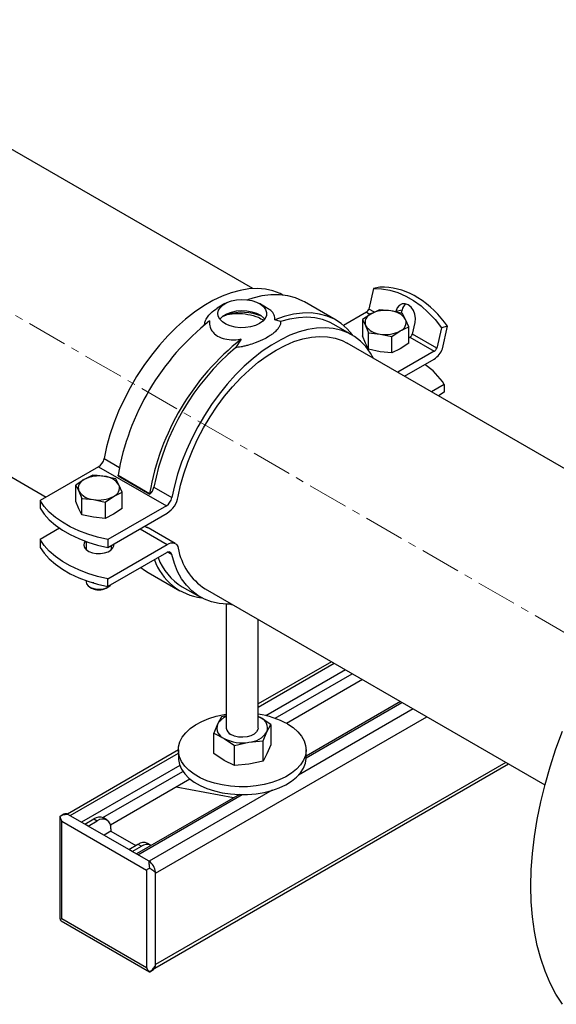
# Model space of a CAD drawing. Units: inches. Extents: x 10097 to 15496, y 699 to 4794.
# Drawn here: x 15101 to 15269, y 3219 to 3528 of the extents above; entities that cross this region are included whole.
import ezdxf

# ---------------------------------------------------------------- set-up
doc = ezdxf.new("R2010")
doc.units = ezdxf.units.IN
doc.header["$MEASUREMENT"] = 0
doc.linetypes.add('CENTERX2', pattern=[20.32, 12.7, -2.54, 2.54, -2.54])
for name, color, linetype, lineweight in [('CENTERLINE', 1, 'CENTERX2', 0), ('PIPE_SUPPORT', 5, 'Continuous', 0), ('PIPING', 3, 'Continuous', 0)]:
    doc.layers.add(name, color=color, linetype=linetype, lineweight=lineweight)

msp = doc.modelspace()

# ---------------------------------------------------------------- linework, layer by layer
at = {"layer": 'CENTERLINE', "linetype": 'CENTERX2', "lineweight": 18}
msp.add_line((15309, 3314.5), (14214.51, 3946.34), dxfattribs=at)
at = {"layer": 'PIPE_SUPPORT', "linetype": 'Continuous', "lineweight": 25}
for p, q in [((15212.24, 3443.56), (15210.78, 3437.14)), ((15214.21, 3444.01), (15212.24, 3443.56)), ((15200.51, 3433.66), (15190.61, 3439.37)), ((15226.11, 3440.68), (15224.95, 3441.36)), ((15226.11, 3440.68), (15224.95, 3441.36)), ((15165.67, 3438.85), (15163.2, 3437.42)), ((15178.72, 3437.57), (15176.49, 3438.85)), ((15210.01, 3436.19), (15202.82, 3432.04)), ((15210.01, 3436.19), (15211.22, 3435.49)), ((15212.5, 3436.15), (15210.78, 3437.14)), ((15214.04, 3436.91), (15211.39, 3435.6)), ((15217.67, 3436.57), (15214.04, 3436.91)), ((15221.29, 3435.79), (15217.67, 3436.57)), ((15221.18, 3436.85), (15219.21, 3436.4)), ((15220.96, 3435.86), (15221.18, 3436.85)), ((15165.19, 3434.93), (15166.34, 3435.42)), ((15183.12, 3433.23), (15181.3, 3433.81)), ((15211.39, 3435.6), (15208.74, 3433.85)), ((15208.74, 3433.85), (15208.74, 3428.73)), ((15208.74, 3433.85), (15209.71, 3431.97)), ((15222.26, 3433.92), (15221.29, 3435.79)), ((15223.24, 3431.6), (15222.26, 3433.92)), ((15205.41, 3429.09), (15199.76, 3432.36)), ((15209.71, 3431.97), (15210.68, 3429.66)), ((15217.93, 3428.54), (15220.58, 3430.29)), ((15220.58, 3430.29), (15223.24, 3431.6)), ((15223.24, 3426.49), (15223.24, 3431.6)), ((15224.39, 3429.28), (15225.22, 3432.93)), ((15233.45, 3431.32), (15231.99, 3424.9)), ((15235.43, 3431.77), (15233.45, 3431.32)), ((15233.83, 3424.73), (15235.43, 3431.77)), ((15170.77, 3427.73), (15168.95, 3425.05)), ((15209.71, 3426.42), (15208.74, 3428.73)), ((15210.68, 3424.55), (15210.68, 3429.66)), ((15210.68, 3429.66), (15214.3, 3429.32)), ((15214.3, 3429.32), (15217.93, 3428.54)), ((15217.93, 3423.43), (15217.93, 3428.54)), ((15223.24, 3428.11), (15223.62, 3428.33)), ((15223.62, 3428.33), (15231.22, 3423.94)), ((15231.99, 3424.9), (15224.39, 3429.28)), ((15210.68, 3424.55), (15209.71, 3426.42)), ((15214.3, 3423.77), (15210.68, 3424.55)), ((15217.93, 3423.43), (15214.3, 3423.77)), ((15220.58, 3424.74), (15217.93, 3423.43)), ((15231.22, 3423.94), (15219.78, 3417.34)), ((15223.24, 3426.49), (15220.58, 3424.74)), ((15221.9, 3416.11), (15231.22, 3421.49)), ((15234.38, 3413.52), (15230.39, 3411.21)), ((15234.38, 3413.52), (15234.38, 3411.07)), ((15234.38, 3411.07), (15232.51, 3409.99)), ((15127.83, 3390.32), (15132.61, 3387.56)), ((15126.11, 3387.75), (15107.79, 3377.18)), ((15126.11, 3387.75), (15147.32, 3375.51)), ((15121.59, 3383.76), (15118.93, 3382.01)), ((15124.24, 3385.07), (15121.59, 3383.76)), ((15131.49, 3383.95), (15127.87, 3384.73)), ((15132.46, 3382.08), (15131.49, 3383.95)), ((15132.18, 3385.14), (15142.08, 3379.42)), ((15132.27, 3384.87), (15132.18, 3385.14)), ((15132.27, 3384.87), (15142.17, 3379.15)), ((15118.93, 3376.89), (15118.93, 3382.01)), ((15118.93, 3382.01), (15119.9, 3380.13)), ((15133.43, 3379.76), (15132.46, 3382.08)), ((15143.38, 3381.34), (15149.04, 3378.07)), ((15119.9, 3380.13), (15120.88, 3377.82)), ((15120.88, 3372.71), (15120.88, 3377.82)), ((15120.88, 3377.82), (15124.5, 3377.48)), ((15124.5, 3377.48), (15128.13, 3376.7)), ((15128.13, 3376.7), (15130.78, 3378.45)), ((15130.78, 3378.45), (15133.43, 3379.76)), ((15133.43, 3374.65), (15133.43, 3379.76)), ((15142.08, 3379.42), (15142.17, 3379.15)), ((15107.79, 3377.18), (15107.79, 3374.73)), ((15119.9, 3374.58), (15118.93, 3376.89)), ((15120.88, 3372.71), (15119.9, 3374.58)), ((15128.13, 3376.7), (15128.13, 3371.59)), ((15147.32, 3375.51), (15129, 3364.93)), ((15133.43, 3374.65), (15130.78, 3372.9)), ((15124.5, 3371.93), (15120.88, 3372.71)), ((15128.13, 3371.59), (15124.5, 3371.93)), ((15130.78, 3372.9), (15128.13, 3371.59)), ((15129, 3362.48), (15147.6, 3373.22)), ((15113.9, 3368.46), (15107.79, 3364.93)), ((15139.11, 3368.32), (15147.6, 3363.42)), ((15141.08, 3368.77), (15140.48, 3369.11)), ((15150.1, 3363.67), (15141.62, 3368.57)), ((15107.79, 3364.93), (15107.79, 3362.48)), ((15122.18, 3364.33), (15122.18, 3361.82)), ((15129, 3364.93), (15129, 3362.48)), ((15129, 3352.68), (15147.6, 3363.42)), ((15130.18, 3361.82), (15130.18, 3363.16)), ((15130.18, 3362.33), (15130.43, 3362.08)), ((15147.32, 3360.81), (15129, 3350.24)), ((15149.04, 3360.23), (15147.73, 3360.99)), ((15141.66, 3354.59), (15151.56, 3348.87)), ((15122.18, 3352.09), (15122.18, 3351.68)), ((15123.35, 3350.05), (15123.9, 3349.74)), ((15124.24, 3351.41), (15124.24, 3351.34)), ((15124.62, 3351.37), (15124.24, 3351.34)), ((15128.47, 3349.74), (15129.01, 3350.05)), ((15129, 3350.24), (15129, 3352.68)), ((15152.31, 3350.17), (15157.97, 3346.91)), ((15166.08, 3344.69), (15166.08, 3305.9)), ((15176.08, 3305.9), (15176.08, 3339.91)), ((15199, 3326.68), (15176.08, 3313.45)), ((15176.08, 3312.44), (15199.88, 3326.17)), ((15203.42, 3324.13), (15178.51, 3309.76)), ((15181.35, 3308.95), (15205.54, 3322.91)), ((15208.72, 3321.07), (15184.96, 3307.35)), ((15220.65, 3314.18), (15191.08, 3297.11)), ((15191.08, 3296.6), (15221.09, 3313.93)), ((15166.08, 3309.73), (15164.55, 3309.4)), ((15224.63, 3311.89), (15188.75, 3291.18)), ((15143.9, 3260.39), (15228.87, 3309.44)), ((15163.36, 3307.09), (15162.16, 3304.25)), ((15164.55, 3309.4), (15163.36, 3307.09)), ((15176.08, 3309.5), (15176.74, 3309.16)), ((15176.74, 3309.16), (15176.08, 3309.49)), ((15180.01, 3307.01), (15176.74, 3309.16)), ((15178.81, 3304.7), (15180.01, 3307.01)), ((15180.01, 3307.01), (15180.01, 3300.69)), ((15162.16, 3297.93), (15162.16, 3304.25)), ((15162.16, 3304.25), (15165.43, 3302.63)), ((15177.62, 3301.85), (15178.81, 3304.7)), ((15165.43, 3302.63), (15168.69, 3300.47)), ((15168.69, 3300.47), (15173.16, 3301.44)), ((15168.69, 3294.16), (15168.69, 3300.47)), ((15173.16, 3301.44), (15177.62, 3301.85)), ((15177.62, 3295.54), (15177.62, 3301.85)), ((15180.01, 3300.69), (15178.81, 3297.84)), ((15151.08, 3299.02), (15116.31, 3278.94)), ((15117.21, 3278.45), (15151.08, 3298.01)), ((15151.08, 3299.04), (15151.08, 3296.59)), ((15165.43, 3295.77), (15162.16, 3297.93)), ((15178.81, 3297.84), (15177.62, 3295.54)), ((15191.08, 3296.59), (15191.08, 3299.04)), ((15151.53, 3294.18), (15120.75, 3276.41)), ((15143.72, 3230.69), (15254.5, 3294.64)), ((15253.63, 3295.15), (15143.9, 3231.81)), ((15168.69, 3294.16), (15165.43, 3295.77)), ((15173.16, 3294.58), (15168.69, 3294.16)), ((15177.62, 3295.54), (15173.16, 3294.58)), ((15127.44, 3277.83), (15152.52, 3292.3)), ((15154.65, 3289.86), (15129.8, 3275.51)), ((15170.2, 3285.05), (15137.99, 3266.46)), ((15138.42, 3266.2), (15171.06, 3285.04)), ((15180.46, 3286.39), (15141.96, 3264.16)), ((15168.39, 3284.01), (15150.38, 3287.39)), ((15115.17, 3278.92), (15114.01, 3278.24)), ((15121.8, 3275.8), (15116.5, 3278.86)), ((15113.97, 3278.17), (15113.97, 3246.26)), ((15114.01, 3278.24), (15114.01, 3278.17)), ((15114.56, 3276.72), (15141.08, 3261.41)), ((15114.56, 3246.1), (15114.56, 3276.72)), ((15121.8, 3275.8), (15124.63, 3277.43)), ((15122.86, 3275.19), (15121.8, 3275.8)), ((15122.86, 3275.19), (15125.69, 3276.82)), ((15124.63, 3277.43), (15125.69, 3276.82)), ((15128.69, 3277.12), (15127.63, 3277.73)), ((15135.6, 3267.83), (15122.86, 3275.19)), ((15129.93, 3273.56), (15127.81, 3272.33)), ((15129.93, 3274.37), (15129.93, 3273.56)), ((15129.93, 3273.56), (15137.72, 3269.06)), ((15142.49, 3269.15), (15141.43, 3269.76)), ((15135.6, 3267.83), (15138.43, 3269.47)), ((15136.66, 3267.22), (15135.6, 3267.83)), ((15136.66, 3267.22), (15139.49, 3268.85)), ((15141.96, 3264.16), (15136.66, 3267.22)), ((15138.43, 3269.47), (15139.49, 3268.85)), ((15141.08, 3261.41), (15141.08, 3230.79)), ((15143.9, 3231.4), (15143.9, 3260.8)), ((15113.98, 3246.26), (15114.01, 3245.78)), ((15114.01, 3245.78), (15114.41, 3245.51)), ((15114.41, 3245.51), (15142.06, 3229.54)), ((15141.08, 3230.79), (15114.56, 3246.1)), ((15142.12, 3229.54), (15143.29, 3230.22))]:
    msp.add_line(p, q, dxfattribs=at)
at = {"layer": 'PIPE_SUPPORT', "linetype": 'Continuous', "lineweight": 25, "flags": 128}
for points in [[(15183.83, 3441.55), (15182.95, 3441.99), (15180.72, 3442.83), (15178.34, 3443.36), (15175.82, 3443.56), (15173.19, 3443.44), (15170.47, 3443), (15167.67, 3442.24), (15164.81, 3441.17), (15161.93, 3439.79), (15159.03, 3438.12), (15156.14, 3436.16), (15153.29, 3433.94), (15150.49, 3431.47), (15147.77, 3428.76), (15145.13, 3425.85), (15142.62, 3422.74), (15140.24, 3419.46), (15138, 3416.04), (15135.94, 3412.5), (15134.06, 3408.87), (15132.37, 3405.18), (15130.9, 3401.45), (15129.64, 3397.71), (15128.62, 3393.99), (15127.83, 3390.32)], [(15212.24, 3443.56), (15214.76, 3443.5), (15217.3, 3443.08), (15219.83, 3442.33), (15222.33, 3441.24), (15224.77, 3439.83), (15227.12, 3438.12), (15229.37, 3436.11), (15231.49, 3433.84), (15233.45, 3431.32)], [(15176.49, 3432.6), (15175.2, 3432.01), (15173.72, 3431.58), (15172.12, 3431.35), (15170.46, 3431.32), (15168.84, 3431.5), (15167.32, 3431.88), (15165.98, 3432.44), (15164.87, 3433.15), (15164.06, 3433.98), (15163.57, 3434.89), (15163.44, 3435.85), (15163.66, 3436.79), (15164.23, 3437.69), (15165.12, 3438.49), (15166.29, 3439.17), (15167.69, 3439.68), (15169.24, 3440.01), (15170.88, 3440.14), (15172.53, 3440.06), (15174.11, 3439.78), (15175.55, 3439.31), (15176.78, 3438.68), (15177.74, 3437.9), (15178.4, 3437.02), (15178.71, 3436.08), (15178.66, 3435.13), (15178.27, 3434.2), (15177.53, 3433.35), (15176.49, 3432.6)], [(15190.61, 3439.37), (15190.08, 3439.66), (15187.81, 3440.66), (15185.38, 3441.31), (15182.79, 3441.63), (15180.08, 3441.61), (15177.27, 3441.25), (15174.36, 3440.56), (15172.76, 3440.04)], [(15164.05, 3433.99), (15164.23, 3434.22), (15165.12, 3435.03), (15166.29, 3435.7), (15167.69, 3436.22), (15169.24, 3436.55), (15170.88, 3436.68), (15172.53, 3436.6), (15174.11, 3436.32), (15175.55, 3435.85), (15176.78, 3435.21), (15177.74, 3434.44), (15178.12, 3433.99)], [(15225.22, 3432.93), (15225.34, 3434.19), (15225.15, 3435.51), (15224.68, 3436.73), (15223.97, 3437.76), (15223.08, 3438.48), (15222.11, 3438.83), (15221.15, 3438.77), (15220.29, 3438.31), (15219.62, 3437.49), (15219.21, 3436.4)], [(15205.78, 3428.88), (15205.64, 3429.07), (15203.96, 3431), (15202.07, 3432.63), (15199.98, 3433.95), (15197.71, 3434.94), (15195.27, 3435.6), (15192.69, 3435.92), (15189.98, 3435.9), (15187.16, 3435.54), (15184.26, 3434.84), (15181.3, 3433.81)], [(15199.76, 3432.36), (15198.47, 3433.03), (15196.22, 3433.87), (15193.83, 3434.39), (15191.3, 3434.58), (15188.66, 3434.45), (15185.93, 3434), (15183.12, 3433.23)], [(15212.22, 3421.7), (15211.27, 3423.36), (15209.8, 3425.39), (15208.11, 3427.13), (15206.23, 3428.59), (15204.17, 3429.74), (15201.93, 3430.59), (15199.55, 3431.11), (15197.03, 3431.31), (15194.4, 3431.2), (15191.68, 3430.75), (15188.88, 3430), (15186.03, 3428.92), (15183.14, 3427.55), (15180.24, 3425.87), (15177.36, 3423.92), (15174.5, 3421.7), (15171.7, 3419.22), (15168.98, 3416.52), (15166.35, 3413.6), (15163.83, 3410.49), (15161.45, 3407.21), (15159.22, 3403.79), (15157.15, 3400.26), (15155.27, 3396.63), (15153.58, 3392.93), (15152.11, 3389.2), (15150.85, 3385.47), (15149.83, 3381.75), (15149.04, 3378.07)], [(15151.05, 3378.38), (15151.8, 3381.96), (15152.79, 3385.58), (15154.01, 3389.22), (15155.46, 3392.85), (15157.12, 3396.44), (15158.97, 3399.97), (15161.01, 3403.39), (15163.22, 3406.7), (15165.57, 3409.85), (15168.05, 3412.83), (15170.65, 3415.61), (15173.33, 3418.16), (15176.08, 3420.47), (15178.87, 3422.52), (15181.69, 3424.3), (15184.51, 3425.78), (15187.3, 3426.95), (15190.05, 3427.81), (15192.74, 3428.36), (15195.33, 3428.57), (15197.81, 3428.46), (15200.17, 3428.03), (15202.37, 3427.27), (15203.91, 3426.5)], [(15129, 3364.93), (15125.8, 3365.67), (15122.74, 3366.59), (15119.86, 3367.69), (15117.18, 3368.95), (15114.74, 3370.35), (15112.56, 3371.9), (15110.66, 3373.56), (15109.07, 3375.33), (15107.79, 3377.18)], [(15107.79, 3374.73), (15109.07, 3372.88), (15110.66, 3371.11), (15112.56, 3369.45), (15114.74, 3367.9), (15117.18, 3366.5), (15119.86, 3365.24), (15122.74, 3364.14), (15125.8, 3363.22), (15129, 3362.48)], [(15129, 3352.68), (15125.8, 3353.42), (15122.74, 3354.34), (15119.86, 3355.44), (15117.18, 3356.7), (15114.74, 3358.11), (15112.56, 3359.65), (15110.66, 3361.31), (15109.07, 3363.08), (15107.79, 3364.93)], [(15107.79, 3362.48), (15109.07, 3360.63), (15110.66, 3358.86), (15112.56, 3357.2), (15114.74, 3355.66), (15117.18, 3354.25), (15119.86, 3352.99), (15122.74, 3351.89), (15125.8, 3350.97), (15129, 3350.24)], [(15121.87, 3364.45), (15121.57, 3363.95), (15121.44, 3363.21), (15121.66, 3362.47), (15122.21, 3361.8), (15123.06, 3361.24), (15124.14, 3360.83), (15125.38, 3360.6), (15126.67, 3360.58), (15127.93, 3360.75), (15129.05, 3361.12), (15129.97, 3361.65), (15130.6, 3362.3), (15130.91, 3363.02), (15130.91, 3363.58)], [(15121.93, 3362.08), (15122.04, 3362.2), (15122.18, 3362.33)], [(15147.6, 3363.42), (15148.19, 3363.71), (15148.77, 3363.87), (15149.31, 3363.9), (15149.81, 3363.8), (15150.24, 3363.58), (15150.59, 3363.24), (15150.87, 3362.79), (15151.05, 3362.24)], [(15149.04, 3360.23), (15148.95, 3360.5), (15148.81, 3360.73), (15148.63, 3360.89), (15148.42, 3361), (15148.17, 3361.05), (15147.9, 3361.03), (15147.61, 3360.95), (15147.32, 3360.81)], [(15167.77, 3344.71), (15166.35, 3344.69), (15163.83, 3344.89), (15161.45, 3345.42), (15159.22, 3346.26), (15157.15, 3347.41), (15155.27, 3348.87), (15153.58, 3350.62), (15152.11, 3352.64), (15150.85, 3354.93), (15149.83, 3357.47), (15149.04, 3360.23)], [(15139.35, 3356.21), (15140.45, 3355.36), (15141.66, 3354.59)], [(15122.18, 3351.68), (15122.32, 3351.08), (15122.8, 3350.45), (15123.57, 3349.93), (15124.58, 3349.56), (15125.74, 3349.39), (15126.93, 3349.41), (15128.05, 3349.64), (15129.01, 3350.05)], [(15129.01, 3350.05), (15129.72, 3350.6), (15129.8, 3350.7)], [(15167.38, 3344.7), (15167.75, 3344.63), (15167.97, 3344.6)], [(15185.23, 3307.2), (15186.99, 3306.04), (15188.46, 3304.75), (15189.63, 3303.37), (15190.46, 3301.9), (15190.95, 3300.38), (15191.08, 3298.84), (15190.86, 3297.31), (15190.28, 3295.8), (15189.36, 3294.35), (15188.12, 3292.99), (15186.57, 3291.73), (15184.75, 3290.6), (15182.68, 3289.63), (15180.4, 3288.82), (15177.96, 3288.2), (15175.4, 3287.76), (15172.75, 3287.53), (15170.08, 3287.51), (15167.43, 3287.69), (15164.84, 3288.07), (15162.36, 3288.65), (15160.04, 3289.41), (15157.92, 3290.35), (15156.03, 3291.44), (15154.41, 3292.66), (15153.09, 3294), (15152.08, 3295.43), (15151.42, 3296.93), (15151.11, 3298.46), (15151.15, 3300), (15151.55, 3301.53), (15152.3, 3303.01), (15153.39, 3304.42), (15154.79, 3305.73), (15156.48, 3306.92), (15158.43, 3307.98), (15160.61, 3308.87), (15162.97, 3309.59), (15165.48, 3310.12), (15166.08, 3310.22)], [(15176.08, 3305.9), (15176.01, 3305.41), (15175.6, 3304.66), (15174.85, 3304), (15173.83, 3303.48), (15172.6, 3303.15), (15171.26, 3303.01), (15169.9, 3303.09), (15168.63, 3303.38), (15167.55, 3303.86)], [(15151.08, 3296.59), (15151.11, 3296.01), (15151.42, 3294.48), (15152.08, 3292.98), (15153.09, 3291.55), (15154.41, 3290.21), (15156.03, 3288.99), (15157.92, 3287.9), (15160.04, 3286.96), (15162.36, 3286.2), (15164.84, 3285.62), (15167.43, 3285.24), (15170.08, 3285.06), (15172.75, 3285.08), (15175.4, 3285.31), (15177.96, 3285.75), (15180.4, 3286.37), (15182.68, 3287.18), (15184.75, 3288.16), (15186.57, 3289.28), (15188.12, 3290.54), (15189.36, 3291.9), (15190.28, 3293.35), (15190.86, 3294.86), (15191.08, 3296.39), (15191.08, 3296.59)]]:
    msp.add_lwpolyline(points, dxfattribs=at)
at = {"layer": 'PIPE_SUPPORT', "linetype": 'Continuous', "lineweight": 25}
for centre, radius, start, end in [((15214.79, 3423.33), 20.69, 60.598, 91.5942), ((15208.77, 3413.25), 32.46, 34.7904, 57.7015), ((15171.06, 3420.15), 15.99, 67.3582, 107.1655), ((15208.98, 3437.81), 1.92, 302.638, 339.7729), ((15215.97, 3426.74), 9.98, 80.2289, 117.3572), ((15217.31, 3430.65), 5.93, 33.4389, 86.5665), ((15224.43, 3436.27), 3.3, 130.0479, 169.9729), ((15209.61, 3371.83), 78.56, 128.3424, 170.2478), ((15212.4, 3432.93), 2.86, 110.7421, 199.461), ((15219.57, 3432.96), 2.86, 290.7421, 19.461), ((15214.66, 3435.24), 5.93, 213.4389, 266.5665), ((15216, 3439.15), 9.98, 260.2289, 297.3572), ((15219.51, 3366.11), 78.56, 128.3424, 170.2478), ((15222.59, 3429.95), 1.92, 302.638, 339.7729), ((15219.08, 3366.39), 77.16, 130.5179, 168.8321), ((15230.19, 3425.56), 1.92, 302.638, 339.7729), ((15227.71, 3426.99), 6.52, 302.638, 339.7729), ((15216.85, 3402.54), 20.68, 32.0617, 56.5063), ((15123.98, 3391.04), 3.92, 302.9329, 349.3586), ((15122.6, 3381.08), 2.86, 110.7421, 199.461), ((15126.17, 3374.9), 9.98, 80.2289, 117.3572), ((15127.51, 3378.81), 5.93, 33.4389, 86.5665), ((15129.77, 3381.12), 2.86, 290.7421, 19.461), ((15139.36, 3382.14), 4.1, 313.2979, 348.7117), ((15124.86, 3383.4), 5.93, 213.4389, 266.5665), ((15126.19, 3387.31), 9.98, 260.2289, 297.3572), ((15145.19, 3378.8), 3.92, 302.9329, 349.3586), ((15143.34, 3379.79), 7.83, 302.9313, 349.6269), ((15140.76, 3367.08), 1.71, 60.0795, 79.3957), ((15169.73, 3365.44), 18.95, 189.7326, 237.2238), ((15161.83, 3365.82), 18.32, 200.8586, 238.706), ((15160.51, 3364.47), 17.91, 198.9862, 263.0422), ((15126.18, 3353.98), 4.82, 241.6787, 298.3213), ((15172.6, 3284.29), 26.16, 61.1445, 82.3507), ((15166.67, 3305.92), 3.52, 160.539, 249.2579), ((15168.14, 3304.42), 5.48, 112.0715, 150.8543), ((15175.5, 3305.87), 3.52, 340.539, 69.2579), ((15168.56, 3306.13), 2.49, 185.3828, 245.9373), ((15172.72, 3308.73), 7.3, 273.4335, 326.5611), ((15171.07, 3313.54), 12.28, 242.6428, 279.7711), ((15115.78, 3277.64), 1.41, 59.5555, 115.5434), ((15126.39, 3274.98), 3.02, 65.6929, 125.6176), ((15127.35, 3274.79), 2.62, 350.786, 129.2033), ((15140.19, 3267.01), 3.02, 65.6929, 125.6176), ((15141.22, 3266.59), 2.85, 61.8332, 127.471), ((15139.21, 3260.33), 4.72, 5.7148, 54.2852), ((15142.51, 3231.37), 1.39, 303.9179, 0.9856)]:
    msp.add_arc(centre, radius, start, end, dxfattribs=at)
for centre, major_axis, ratio, start_param, end_param in [((15115.97, 3277.53), (-1.41, 2.45), 0.577335, 0.969522, 1.570756), ((15142.49, 3262.22), (2, 1.15), 0.00007, 1.75492, 2.356154), ((15115.97, 3246.91), (2, 1.15), 0.00007, 2.356154, 2.957387), ((15142.49, 3231.6), (-1.41, 2.45), 0.577335, 1.570756, 2.171989)]:
    msp.add_ellipse(centre, major_axis=major_axis, ratio=ratio, start_param=start_param, end_param=end_param, dxfattribs=at)
for points, knots in [([(15159.28, 3432.08), (15159.32, 3432.47), (15159.41, 3433.36), (15160.15, 3434.65), (15161.29, 3436.13), (15162.49, 3436.94), (15163.2, 3437.42)], [0, 0, 0, 0, 0.182973, 0.416356, 0.655691, 1, 1, 1, 1]), ([(15181.3, 3433.81), (15181.31, 3434.29), (15181.33, 3435.05), (15180.65, 3436.07), (15179.9, 3436.85), (15179.07, 3437.29), (15178.68, 3437.5)], [0, 0, 0, 0, 0.375699, 0.586119, 0.804536, 1, 1, 1, 1]), ([(15160.87, 3433.45), (15160.86, 3432.76), (15160.85, 3431.7), (15161.51, 3430.34), (15162.53, 3429.13), (15164.33, 3428.06), (15166.96, 3427.5), (15169.17, 3427.52), (15170.45, 3427.69), (15170.77, 3427.73)], [0, 0, 0, 0, 0.187858, 0.293073, 0.402286, 0.588003, 0.75953, 0.940363, 1, 1, 1, 1]), ([(15166.34, 3435.42), (15167.38, 3435.6), (15169.47, 3435.96), (15172.9, 3435.55), (15175.85, 3434.76), (15177.25, 3433.99), (15177.82, 3433.68)], [0, 0, 0, 0, 0.2710486, 0.5419566, 0.8153546, 1, 1, 1, 1]), ([(15183.12, 3433.23), (15183.11, 3432.96), (15183.09, 3432.41), (15182.71, 3431.55), (15182.04, 3430.63), (15181.11, 3429.75), (15180.06, 3428.98), (15178.83, 3428.21), (15177.53, 3427.54), (15176.22, 3426.96), (15174.86, 3426.42), (15173.4, 3425.95), (15171.89, 3425.55), (15170.53, 3425.26), (15169.54, 3425.13), (15168.95, 3425.05)], [0, 0, 0, 0, 0.080137, 0.161873, 0.258363, 0.357314, 0.428178, 0.499981, 0.603391, 0.656449, 0.709897, 0.813308, 0.866409, 0.919928, 1, 1, 1, 1]), ([(15127.87, 3384.73), (15127.26, 3384.81), (15126.05, 3384.98), (15124.84, 3385.04), (15124.24, 3385.07)], [0, 0, 0, 0, 0.4987908, 1, 1, 1, 1]), ([(15116.5, 3278.86), (15116.48, 3278.85), (15116.44, 3278.83), (15116.21, 3278.8), (15115.53, 3278.76), (15114.7, 3278.6), (15114.16, 3278.32), (15114.01, 3278.24)], [0, 0, 0, 0, 0.025128, 0.064843, 0.245766, 0.78777, 1, 1, 1, 1]), ([(15142.12, 3262.01), (15142.08, 3262.33), (15141.99, 3263.1), (15141.85, 3263.75), (15141.9, 3264.09), (15141.93, 3264.14), (15141.95, 3264.15), (15141.96, 3264.16)], [0, 0, 0, 0, 0.374152, 0.913015, 0.954537, 0.982426, 1, 1, 1, 1]), ([(15143.9, 3260.8), (15143.89, 3260.79), (15143.85, 3260.78), (15143.71, 3260.81), (15143.34, 3261.09), (15142.78, 3261.5), (15142.27, 3261.9), (15142.12, 3262.01)], [0, 0, 0, 0, 0.025128, 0.064843, 0.245766, 0.78777, 1, 1, 1, 1]), ([(15142.06, 3229.55), (15142.07, 3229.54), (15142.09, 3229.53), (15142.11, 3229.54), (15142.12, 3229.54)], [0, 0, 0, 0, 0.415384, 1, 1, 1, 1]), ([(15142.12, 3229.54), (15142.25, 3229.63), (15142.5, 3229.79), (15142.91, 3230.15), (15143.34, 3230.63), (15143.62, 3231.05), (15143.79, 3231.28), (15143.82, 3231.31), (15143.84, 3231.35), (15143.87, 3231.37), (15143.89, 3231.39), (15143.9, 3231.4)], [0, 0, 0, 0, 0.184884, 0.374021, 0.6397, 0.913176, 0.93383, 0.954609, 0.968427, 0.982479, 1, 1, 1, 1])]:
    msp.add_open_spline(points, degree=3, knots=knots, dxfattribs=at)
at = {"layer": 'PIPING', "linetype": 'Continuous', "lineweight": 25}
for p, q in [((15174.4, 3443.54), (14383.67, 3900.01)), ((14339.22, 3823.02), (15109.66, 3378.26)), ((15310.34, 3365.06), (15203.91, 3426.5)), ((15159.47, 3349.5), (15265.9, 3288.06))]:
    msp.add_line(p, q, dxfattribs=at)
at = {"layer": 'PIPING', "linetype": 'Continuous', "lineweight": 25, "flags": 128}
msp.add_lwpolyline([(15271.4, 3219.35), (15269.36, 3222.55), (15267.54, 3226.01), (15265.95, 3229.72), (15264.59, 3233.66), (15263.47, 3237.82), (15262.6, 3242.2), (15261.98, 3246.76), (15261.6, 3251.5), (15261.48, 3256.4), (15261.6, 3261.45), (15261.98, 3266.62), (15262.6, 3271.91), (15263.47, 3277.28), (15264.59, 3282.74), (15265.95, 3288.24), (15267.54, 3293.79), (15269.36, 3299.35), (15271.4, 3304.91)], dxfattribs=at)

doc.saveas('drawing.dxf')
